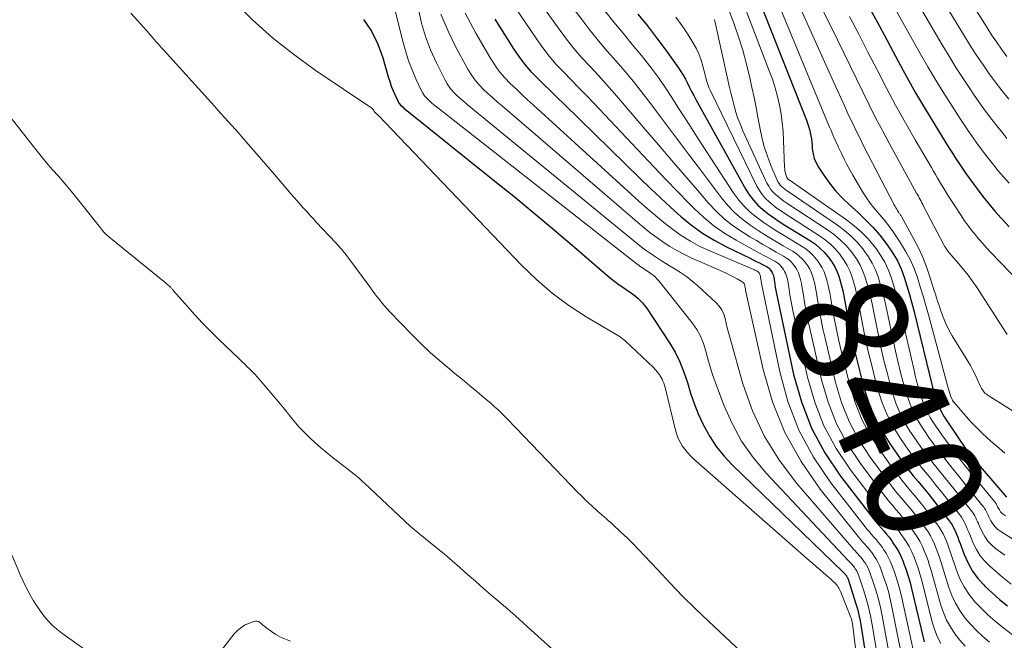
# Model space of a CAD drawing. Units: feet. Extents: x 1955000 to 1960033, y 520000 to 525000.
# Drawn here: x 1955304 to 1955474, y 521411 to 521517 of the extents above; entities that cross this region are included whole.
import ezdxf
from ezdxf.enums import TextEntityAlignment as Align

# ---------------------------------------------------------------- set-up
doc = ezdxf.new("R2010")
doc.units = ezdxf.units.FT
doc.header["$LTSCALE"] = 100
doc.header["$MEASUREMENT"] = 0
for name, color, linetype, lineweight in [('CONTOUR INDEX', 32, 'Continuous', 25), ('CONTOUR INDEX LABEL', 7, 'Continuous', 15), ('CONTOUR INTERMEDIATE', 40, 'Continuous', 15)]:
    doc.layers.add(name, color=color, linetype=linetype, lineweight=lineweight)
doc.styles.add('slant', font='romans.shx', dxfattribs={"oblique": 14.999978})

msp = doc.modelspace()

# ---------------------------------------------------------------- linework, layer by layer
at = {"layer": 'CONTOUR INDEX', "flags": 128}
for points, elevation in [([(1955431.41, 521521.12), (1955439.69, 521500.17), (1955439.88, 521499.65), (1955440.05, 521499.13), (1955440.2, 521498.59), (1955440.32, 521498.05), (1955440.43, 521497.51), (1955440.52, 521496.96), (1955440.58, 521496.41), (1955440.64, 521495.86), (1955440.68, 521495.25), (1955440.81, 521494.41), (1955441.02, 521493.6), (1955441.35, 521492.83), (1955441.76, 521492.09), (1955442.67, 521490.7), (1955443.65, 521489.33), (1955444.7, 521488.01), (1955445.85, 521486.78), (1955447.06, 521485.61), (1955448.56, 521484.27), (1955449.86, 521483.04), (1955451.11, 521481.75), (1955452.28, 521480.39), (1955453.4, 521478.99), (1955453.7, 521478.58), (1955454.56, 521477.3), (1955455.33, 521475.98), (1955455.96, 521474.59), (1955456.51, 521473.15), (1955456.97, 521471.68), (1955457.41, 521470.19), (1955457.81, 521468.7), (1955458.2, 521467.2), (1955461.36, 521454.22), (1955461.5, 521453.68), (1955461.65, 521453.14), (1955461.81, 521452.6), (1955461.98, 521452.07), (1955462.06, 521451.82), (1955462.2, 521451.42), (1955462.36, 521451.02), (1955462.54, 521450.64), (1955462.74, 521450.26), (1955462.95, 521449.89), (1955463.16, 521449.52), (1955463.39, 521449.16), (1955463.62, 521448.8), (1955467.26, 521443.32), (1955467.4, 521443.13), (1955467.53, 521442.94), (1955467.68, 521442.76), (1955467.82, 521442.58), (1955474.06, 521435.31)], 820), ([(1955450.12, 521520.21), (1955451.82, 521517.12), (1955453.5, 521514.02), (1955455.52, 521510.24), (1955456.97, 521507.57), (1955458.46, 521504.91), (1955460, 521502.29), (1955461.57, 521499.68), (1955463.65, 521496.29), (1955464.2, 521495.39), (1955464.77, 521494.5), (1955465.34, 521493.62), (1955465.92, 521492.73), (1955466.51, 521491.86), (1955467.11, 521490.99), (1955467.72, 521490.14), (1955468.35, 521489.28), (1955469.04, 521488.36), (1955470.03, 521487.06), (1955471.05, 521485.79), (1955472.1, 521484.54), (1955473.18, 521483.32), (1955473.36, 521483.12), (1955474.57, 521481.82)], 800), ([(1955410.67, 521518.44), (1955412.32, 521516.4), (1955413.91, 521514.32), (1955415.47, 521512.21), (1955417.61, 521509.22), (1955418.05, 521508.57), (1955418.47, 521507.9), (1955418.86, 521507.22), (1955419.22, 521506.52), (1955419.57, 521505.82), (1955419.93, 521505.12), (1955420.3, 521504.42), (1955420.67, 521503.73), (1955429.26, 521488.26), (1955429.87, 521487.29), (1955430.55, 521486.39), (1955431.34, 521485.56), (1955432.19, 521484.8), (1955433.1, 521484.09), (1955434.03, 521483.41), (1955434.98, 521482.76), (1955435.95, 521482.14), (1955440.36, 521479.4), (1955441.21, 521478.82), (1955442, 521478.18), (1955442.73, 521477.45), (1955443.4, 521476.68), (1955443.59, 521476.44), (1955444.09, 521475.72), (1955444.54, 521474.97), (1955444.91, 521474.18), (1955445.22, 521473.36), (1955445.48, 521472.52), (1955445.71, 521471.66), (1955445.91, 521470.8), (1955446.08, 521469.94), (1955446.6, 521467.03), (1955447.05, 521464.71), (1955447.52, 521462.4), (1955448.05, 521460.1), (1955448.62, 521457.81), (1955449.56, 521454.13), (1955450.38, 521451.56), (1955451.37, 521449.08), (1955452.62, 521446.72), (1955454.05, 521444.43), (1955455.68, 521442.12), (1955456.45, 521441.07), (1955457.23, 521440.03), (1955458.04, 521439.01), (1955458.87, 521438.01), (1955459.7, 521437.01), (1955460.53, 521436), (1955461.34, 521434.98), (1955462.15, 521433.96), (1955464.06, 521431.5), (1955464.4, 521431.03), (1955464.72, 521430.54), (1955464.99, 521430.03), (1955465.25, 521429.5), (1955465.48, 521428.97), (1955465.7, 521428.43), (1955465.91, 521427.88), (1955466.12, 521427.34), (1955466.83, 521425.43), (1955467.47, 521423.98), (1955468.23, 521422.61), (1955469.17, 521421.35), (1955470.22, 521420.17), (1955470.38, 521420.01), (1955471.63, 521418.83), (1955472.9, 521417.69), (1955474.23, 521416.6)], 840), ([(1955363.47, 521517.51), (1955364.86, 521515.47), (1955365.94, 521513.24), (1955366.81, 521510.89), (1955367.74, 521507.62), (1955368, 521506.82), (1955368.27, 521506.03), (1955368.58, 521505.25), (1955368.92, 521504.48), (1955369.39, 521503.48), (1955369.53, 521503.23), (1955369.68, 521502.99), (1955369.86, 521502.78), (1955370.06, 521502.58), (1955370.28, 521502.39), (1955370.5, 521502.2), (1955370.72, 521502.02), (1955370.94, 521501.84), (1955385.78, 521489.94), (1955389.32, 521487.08), (1955392.84, 521484.19), (1955396.32, 521481.26), (1955399.78, 521478.31), (1955405.25, 521473.6), (1955405.98, 521473), (1955406.72, 521472.41), (1955407.48, 521471.86), (1955408.26, 521471.33), (1955408.9, 521470.9), (1955409.36, 521470.59), (1955409.81, 521470.26), (1955410.25, 521469.91), (1955410.68, 521469.55), (1955411.08, 521469.16), (1955411.46, 521468.76), (1955411.81, 521468.32), (1955412.14, 521467.87), (1955416.1, 521461.89), (1955417.07, 521460.27), (1955417.92, 521458.59), (1955418.61, 521456.84), (1955419.19, 521455.03), (1955419.73, 521453.21), (1955420.34, 521451.42), (1955421.06, 521449.66), (1955421.85, 521447.93), (1955422.02, 521447.58), (1955423.03, 521445.76), (1955424.17, 521444.02), (1955425.47, 521442.41), (1955426.89, 521440.89), (1955445.94, 521422.48), (1955446.02, 521422.4), (1955446.1, 521422.32), (1955446.18, 521422.23), (1955446.26, 521422.15), (1955446.34, 521422.07), (1955446.41, 521421.98), (1955446.48, 521421.89), (1955446.54, 521421.79), (1955446.58, 521421.73), (1955446.65, 521421.6), (1955446.72, 521421.47), (1955446.78, 521421.33), (1955446.83, 521421.19), (1955448.13, 521417.13), (1955448.43, 521416.11), (1955448.7, 521415.08), (1955448.92, 521414.03), (1955449.11, 521412.98), (1955452.12, 521393.57)], 880), ([(1955386.1, 521517.58), (1955389.31, 521512.46), (1955390.21, 521511.12), (1955391.17, 521509.84), (1955392.23, 521508.62), (1955393.34, 521507.46), (1955394.5, 521506.33), (1955395.66, 521505.2), (1955396.82, 521504.07), (1955397.98, 521502.94), (1955411.14, 521490.1), (1955412.85, 521488.45), (1955414.58, 521486.83), (1955416.32, 521485.22), (1955418.09, 521483.63), (1955419.91, 521482.14), (1955421.81, 521480.75), (1955423.82, 521479.52), (1955425.9, 521478.4), (1955429.98, 521476.42), (1955430.51, 521476.15), (1955431.05, 521475.89), (1955431.58, 521475.62), (1955432.11, 521475.35), (1955432.7, 521475.05), (1955432.92, 521474.92), (1955433.13, 521474.77), (1955433.31, 521474.59), (1955433.48, 521474.4), (1955433.53, 521474.34), (1955433.65, 521474.16), (1955433.77, 521473.97), (1955433.86, 521473.78), (1955433.94, 521473.57), (1955434, 521473.36), (1955434.06, 521473.14), (1955434.1, 521472.93), (1955434.14, 521472.71), (1955434.23, 521472.02), (1955434.32, 521471.45), (1955434.41, 521470.89), (1955434.51, 521470.33), (1955434.62, 521469.77), (1955437.46, 521456.41), (1955438.8, 521451.71), (1955440.52, 521447.2), (1955442.84, 521442.96), (1955445.56, 521438.91), (1955450.74, 521432.19), (1955451.17, 521431.64), (1955451.62, 521431.1), (1955452.07, 521430.56), (1955452.54, 521430.04), (1955453, 521429.51), (1955453.45, 521428.98), (1955453.88, 521428.42), (1955454.3, 521427.86), (1955454.56, 521427.48), (1955455.07, 521426.71), (1955455.54, 521425.91), (1955455.94, 521425.08), (1955456.31, 521424.23), (1955456.44, 521423.87), (1955456.83, 521422.81), (1955457.18, 521421.74), (1955457.49, 521420.66), (1955457.77, 521419.58), (1955459.91, 521410.45)], 860)]:
    msp.add_lwpolyline(points, dxfattribs=dict(at, elevation=elevation))
at = {"layer": 'CONTOUR INTERMEDIATE', "flags": 128}
for points, elevation in [([(1955455.71, 521539.85), (1955470.7, 521516.17), (1955471.52, 521514.89), (1955472.37, 521513.63), (1955473.24, 521512.39), (1955474.13, 521511.16)], 784), ([(1955455.26, 521533.69), (1955466.85, 521514.64), (1955467.86, 521513.03), (1955468.88, 521511.44), (1955469.93, 521509.87), (1955471.01, 521508.32), (1955472.13, 521506.79), (1955473.28, 521505.29), (1955474.47, 521503.82)], 788), ([(1955393.08, 521527.88), (1955401.07, 521517.43), (1955402.48, 521515.62), (1955403.92, 521513.83), (1955405.41, 521512.07), (1955406.92, 521510.34), (1955408.43, 521508.61), (1955409.9, 521506.85), (1955411.33, 521505.05), (1955412.73, 521503.23), (1955413.74, 521501.89), (1955415.62, 521499.38), (1955417.5, 521496.87), (1955419.38, 521494.36), (1955421.26, 521491.85), (1955425.05, 521486.81), (1955426.14, 521485.51), (1955427.3, 521484.29), (1955428.58, 521483.19), (1955429.94, 521482.17), (1955430, 521482.12), (1955431.39, 521481.2), (1955432.8, 521480.3), (1955434.22, 521479.43), (1955435.65, 521478.58), (1955437.28, 521477.64), (1955437.89, 521477.24), (1955438.45, 521476.81), (1955438.96, 521476.31), (1955439.44, 521475.77), (1955439.57, 521475.6), (1955439.92, 521475.1), (1955440.23, 521474.57), (1955440.49, 521474.02), (1955440.71, 521473.44), (1955440.89, 521472.85), (1955441.05, 521472.25), (1955441.18, 521471.65), (1955441.29, 521471.04), (1955441.61, 521469.05), (1955441.89, 521467.45), (1955442.19, 521465.85), (1955442.52, 521464.26), (1955442.88, 521462.68), (1955444.69, 521455.04), (1955445.72, 521451.62), (1955447.02, 521448.32), (1955448.7, 521445.2), (1955450.64, 521442.21), (1955453.67, 521438.1), (1955454.31, 521437.26), (1955454.96, 521436.42), (1955455.64, 521435.61), (1955456.33, 521434.8), (1955457.01, 521434), (1955457.69, 521433.18), (1955458.35, 521432.35), (1955459, 521431.51), (1955460.14, 521430), (1955460.59, 521429.34), (1955461.01, 521428.67), (1955461.38, 521427.97), (1955461.71, 521427.24), (1955462.01, 521426.5), (1955462.29, 521425.75), (1955462.55, 521425), (1955462.8, 521424.24), (1955464.16, 521419.8), (1955464.68, 521418.41), (1955465.29, 521417.06), (1955466.06, 521415.79), (1955466.93, 521414.58), (1955467.91, 521413.44), (1955468.93, 521412.35), (1955470.03, 521411.34), (1955471.17, 521410.37)], 848), ([(1955454.74, 521527.33), (1955463.04, 521513.14), (1955464.2, 521511.19), (1955465.39, 521509.26), (1955466.62, 521507.35), (1955467.87, 521505.46), (1955468.43, 521504.64), (1955469.44, 521503.18), (1955470.48, 521501.74), (1955471.55, 521500.32), (1955472.64, 521498.92), (1955473.45, 521497.92), (1955474.17, 521497.04)], 792), ([(1955367.26, 521525.71), (1955370.29, 521513.56), (1955370.74, 521511.96), (1955371.25, 521510.39), (1955371.85, 521508.84), (1955372.5, 521507.32), (1955373.43, 521505.33), (1955373.7, 521504.84), (1955374, 521504.38), (1955374.36, 521503.95), (1955374.76, 521503.56), (1955375.18, 521503.19), (1955375.61, 521502.82), (1955376.05, 521502.46), (1955376.49, 521502.11), (1955410.56, 521475.42), (1955410.82, 521475.22), (1955411.09, 521475.02), (1955411.37, 521474.83), (1955411.65, 521474.64), (1955411.93, 521474.45), (1955412.21, 521474.27), (1955412.48, 521474.08), (1955412.76, 521473.89), (1955412.95, 521473.76), (1955413.31, 521473.49), (1955413.65, 521473.2), (1955413.96, 521472.89), (1955414.26, 521472.55), (1955420.02, 521465.31), (1955420.8, 521464.18), (1955421.47, 521463), (1955421.99, 521461.75), (1955422.39, 521460.44), (1955422.74, 521459.1), (1955423.11, 521457.76), (1955423.54, 521456.44), (1955424, 521455.14), (1955425.47, 521451.15), (1955426.88, 521447.97), (1955428.51, 521444.94), (1955430.5, 521442.12), (1955432.73, 521439.45), (1955446.88, 521424.4), (1955447.04, 521424.23), (1955447.2, 521424.06), (1955447.36, 521423.9), (1955447.52, 521423.73), (1955447.67, 521423.56), (1955447.82, 521423.38), (1955447.95, 521423.19), (1955448.08, 521423), (1955448.16, 521422.88), (1955448.32, 521422.61), (1955448.46, 521422.35), (1955448.58, 521422.07), (1955448.69, 521421.78), (1955449.49, 521419.4), (1955449.95, 521417.91), (1955450.36, 521416.4), (1955450.7, 521414.88), (1955451, 521413.35), (1955453.74, 521397.06)], 876), ([(1955391.63, 521523.51), (1955397.14, 521515.82), (1955398.39, 521514.14), (1955399.69, 521512.51), (1955401.05, 521510.93), (1955402.45, 521509.39), (1955403.88, 521507.86), (1955405.29, 521506.32), (1955406.67, 521504.76), (1955408.04, 521503.18), (1955412.02, 521498.51), (1955414.24, 521495.91), (1955416.46, 521493.31), (1955418.68, 521490.71), (1955420.91, 521488.12), (1955422.76, 521485.97), (1955424.13, 521484.52), (1955425.57, 521483.17), (1955427.13, 521481.96), (1955428.77, 521480.85), (1955429.95, 521480.13), (1955431.07, 521479.45), (1955432.19, 521478.78), (1955433.32, 521478.13), (1955434.46, 521477.48), (1955435.75, 521476.77), (1955436.23, 521476.46), (1955436.68, 521476.13), (1955437.08, 521475.74), (1955437.45, 521475.31), (1955437.55, 521475.18), (1955437.83, 521474.79), (1955438.08, 521474.37), (1955438.28, 521473.94), (1955438.45, 521473.49), (1955438.59, 521473.02), (1955438.72, 521472.55), (1955438.82, 521472.08), (1955438.9, 521471.6), (1955439.14, 521470.05), (1955439.34, 521468.8), (1955439.57, 521467.55), (1955439.82, 521466.31), (1955440.09, 521465.07), (1955442.27, 521455.5), (1955443.41, 521451.65), (1955444.85, 521447.95), (1955446.75, 521444.46), (1955448.95, 521441.1), (1955452.68, 521436.12), (1955453.26, 521435.38), (1955453.84, 521434.64), (1955454.45, 521433.92), (1955455.06, 521433.21), (1955455.68, 521432.5), (1955456.28, 521431.78), (1955456.86, 521431.04), (1955457.43, 521430.29), (1955458.19, 521429.26), (1955458.7, 521428.51), (1955459.17, 521427.74), (1955459.58, 521426.94), (1955459.95, 521426.11), (1955460.28, 521425.27), (1955460.59, 521424.42), (1955460.87, 521423.55), (1955461.13, 521422.68), (1955462.79, 521416.76), (1955463.23, 521415.45), (1955463.76, 521414.18), (1955464.43, 521412.98), (1955465.18, 521411.82), (1955466.04, 521410.73), (1955466.95, 521409.69)], 852), ([(1955440.63, 521522.95), (1955445.01, 521514), (1955446.1, 521511.76), (1955447.19, 521509.53), (1955448.27, 521507.29), (1955449.36, 521505.05), (1955450.45, 521502.82), (1955451.57, 521500.6), (1955452.73, 521498.4), (1955453.91, 521496.21), (1955458.62, 521487.65), (1955458.77, 521487.37), (1955458.93, 521487.09), (1955459.08, 521486.81), (1955459.23, 521486.53), (1955459.38, 521486.25), (1955459.53, 521485.96), (1955459.68, 521485.68), (1955459.83, 521485.4), (1955463.32, 521478.74), (1955463.45, 521478.49), (1955463.6, 521478.25), (1955463.75, 521478.01), (1955463.91, 521477.78), (1955464.08, 521477.56), (1955464.25, 521477.33), (1955464.43, 521477.12), (1955464.62, 521476.9), (1955465.89, 521475.46), (1955466.69, 521474.51), (1955467.47, 521473.53), (1955468.2, 521472.53), (1955468.9, 521471.5), (1955474.18, 521463.33)], 808), ([(1955434.29, 521521.63), (1955443.66, 521498.98), (1955443.85, 521498.54), (1955444.03, 521498.1), (1955444.22, 521497.66), (1955444.41, 521497.22), (1955444.6, 521496.79), (1955444.79, 521496.35), (1955444.99, 521495.92), (1955445.19, 521495.49), (1955445.68, 521494.44), (1955446.14, 521493.49), (1955446.61, 521492.55), (1955447.12, 521491.63), (1955447.65, 521490.71), (1955449.45, 521487.68), (1955450.02, 521486.79), (1955450.63, 521485.92), (1955451.28, 521485.09), (1955451.97, 521484.29), (1955452.67, 521483.49), (1955453.34, 521482.67), (1955453.98, 521481.82), (1955454.59, 521480.95), (1955455.85, 521479.09), (1955456.72, 521477.67), (1955457.51, 521476.2), (1955458.18, 521474.68), (1955458.76, 521473.11), (1955459.26, 521471.51), (1955459.75, 521469.9), (1955460.22, 521468.29), (1955460.66, 521466.67), (1955463.98, 521454.32), (1955464.09, 521453.93), (1955464.21, 521453.55), (1955464.34, 521453.17), (1955464.48, 521452.78), (1955464.7, 521452.21), (1955464.73, 521452.12), (1955464.78, 521452.03), (1955464.83, 521451.95), (1955464.88, 521451.86), (1955464.94, 521451.78), (1955464.99, 521451.7), (1955465.06, 521451.63), (1955465.12, 521451.55), (1955467.13, 521449.22), (1955468.01, 521448.24), (1955468.91, 521447.28), (1955469.85, 521446.37), (1955470.82, 521445.48), (1955471.81, 521444.6), (1955472.8, 521443.74), (1955473.8, 521442.87)], 816), ([(1955437.38, 521522.25), (1955444.41, 521506.65), (1955445.02, 521505.28), (1955445.64, 521503.91), (1955446.26, 521502.54), (1955446.88, 521501.18), (1955447.52, 521499.82), (1955448.16, 521498.46), (1955448.83, 521497.12), (1955449.51, 521495.78), (1955454.78, 521485.59), (1955454.92, 521485.34), (1955455.05, 521485.1), (1955455.2, 521484.86), (1955455.34, 521484.62), (1955455.5, 521484.37), (1955455.58, 521484.26), (1955455.65, 521484.15), (1955455.73, 521484.04), (1955455.8, 521483.93), (1955455.88, 521483.82), (1955455.95, 521483.71), (1955456.02, 521483.6), (1955456.09, 521483.48), (1955458.17, 521479.68), (1955458.98, 521478.08), (1955459.73, 521476.45), (1955460.38, 521474.78), (1955460.97, 521473.08), (1955461.67, 521470.8), (1955461.86, 521470.22), (1955462.04, 521469.63), (1955462.23, 521469.05), (1955462.42, 521468.47), (1955462.77, 521467.37), (1955463.18, 521466.26), (1955463.63, 521465.17), (1955464.17, 521464.12), (1955464.75, 521463.08), (1955467.42, 521458.71), (1955467.87, 521457.95), (1955468.29, 521457.18), (1955468.69, 521456.4), (1955469.06, 521455.6), (1955469.58, 521454.45), (1955469.69, 521454.23), (1955469.8, 521454.01), (1955469.93, 521453.8), (1955470.07, 521453.59), (1955470.22, 521453.4), (1955470.38, 521453.22), (1955470.57, 521453.07), (1955470.77, 521452.92), (1955481.44, 521446.22)], 812), ([(1955341.1, 521520.71), (1955344.39, 521517.46), (1955347.81, 521514.37), (1955351.43, 521511.51), (1955355.18, 521508.8), (1955364.91, 521502.24), (1955364.98, 521502.19), (1955365.04, 521502.14), (1955365.09, 521502.09), (1955365.15, 521502.03), (1955365.17, 521502), (1955365.21, 521501.96), (1955365.24, 521501.91), (1955365.27, 521501.85), (1955365.29, 521501.8), (1955365.32, 521501.68), (1955365.36, 521501.6), (1955365.38, 521501.59), (1955365.59, 521501.41), (1955365.69, 521501.32), (1955365.79, 521501.23), (1955365.88, 521501.13), (1955365.98, 521501.03), (1955390.68, 521475.22), (1955393.25, 521472.75), (1955395.94, 521470.42), (1955398.81, 521468.32), (1955401.8, 521466.37), (1955407.32, 521463.08), (1955407.63, 521462.88), (1955407.93, 521462.67), (1955408.22, 521462.44), (1955408.5, 521462.19), (1955413.35, 521457.63), (1955413.73, 521457.24), (1955414.08, 521456.83), (1955414.39, 521456.38), (1955414.67, 521455.92), (1955414.83, 521455.63), (1955414.99, 521455.28), (1955415.14, 521454.93), (1955415.27, 521454.57), (1955415.37, 521454.2), (1955417.15, 521446.83), (1955417.36, 521446.12), (1955417.62, 521445.44), (1955417.94, 521444.79), (1955418.32, 521444.15), (1955418.75, 521443.56), (1955419.21, 521442.98), (1955419.71, 521442.45), (1955420.25, 521441.94), (1955440.17, 521424.44), (1955440.8, 521423.89), (1955441.42, 521423.35), (1955442.05, 521422.8), (1955442.68, 521422.26), (1955443.43, 521421.61), (1955443.68, 521421.39), (1955443.93, 521421.17), (1955444.17, 521420.94), (1955444.41, 521420.71), (1955444.55, 521420.58), (1955444.72, 521420.41), (1955444.87, 521420.23), (1955445.01, 521420.04), (1955445.14, 521419.85), (1955445.26, 521419.64), (1955445.38, 521419.43), (1955445.48, 521419.22), (1955445.57, 521419), (1955447.33, 521414.62), (1955447.42, 521414.36), (1955447.5, 521414.1), (1955447.55, 521413.83), (1955447.6, 521413.57), (1955450.49, 521390.02)], 884), ([(1955389.36, 521519.93), (1955393.23, 521514.16), (1955394.31, 521512.65), (1955395.44, 521511.18), (1955396.65, 521509.78), (1955397.92, 521508.43), (1955399.23, 521507.1), (1955400.53, 521505.77), (1955401.82, 521504.43), (1955403.1, 521503.08), (1955411.52, 521494.16), (1955413.5, 521492.07), (1955415.49, 521489.99), (1955417.5, 521487.92), (1955419.51, 521485.85), (1955420.33, 521485.02), (1955422, 521483.46), (1955423.75, 521482.01), (1955425.62, 521480.71), (1955427.58, 521479.52), (1955429.94, 521478.22), (1955430.77, 521477.76), (1955431.61, 521477.31), (1955432.44, 521476.86), (1955433.28, 521476.41), (1955434.22, 521475.9), (1955434.57, 521475.69), (1955434.9, 521475.45), (1955435.19, 521475.17), (1955435.47, 521474.86), (1955435.54, 521474.76), (1955435.74, 521474.47), (1955435.92, 521474.17), (1955436.07, 521473.86), (1955436.2, 521473.53), (1955436.3, 521473.19), (1955436.39, 521472.85), (1955436.46, 521472.5), (1955436.52, 521472.15), (1955436.68, 521471.04), (1955436.82, 521470.13), (1955436.97, 521469.23), (1955437.15, 521468.33), (1955437.34, 521467.43), (1955439.86, 521455.95), (1955441.1, 521451.68), (1955442.69, 521447.58), (1955444.79, 521443.71), (1955447.25, 521440), (1955451.71, 521434.15), (1955452.21, 521433.5), (1955452.73, 521432.86), (1955453.26, 521432.24), (1955453.8, 521431.62), (1955454.34, 521431), (1955454.86, 521430.38), (1955455.37, 521429.73), (1955455.86, 521429.07), (1955456.26, 521428.52), (1955456.82, 521427.68), (1955457.34, 521426.82), (1955457.79, 521425.91), (1955458.2, 521424.99), (1955458.55, 521424.04), (1955458.88, 521423.08), (1955459.18, 521422.11), (1955459.45, 521421.13), (1955461.37, 521413.64), (1955461.75, 521412.43), (1955462.2, 521411.25), (1955462.77, 521410.13)], 856), ([(1955425.9, 521520.22), (1955427.16, 521516.86), (1955427.98, 521514.54), (1955428.72, 521512.2), (1955429.37, 521509.83), (1955429.94, 521507.44), (1955430.3, 521505.78), (1955430.66, 521504.08), (1955431.01, 521502.38), (1955431.33, 521500.67), (1955431.63, 521498.96), (1955431.64, 521498.91), (1955431.99, 521497.24), (1955432.41, 521495.59), (1955432.95, 521493.97), (1955433.56, 521492.37), (1955434.62, 521489.85), (1955434.78, 521489.55), (1955434.96, 521489.26), (1955435.17, 521488.99), (1955435.41, 521488.74), (1955435.68, 521488.52), (1955435.94, 521488.3), (1955436.22, 521488.09), (1955436.51, 521487.88), (1955445.02, 521482.1), (1955446.21, 521481.21), (1955447.35, 521480.24), (1955448.38, 521479.18), (1955449.35, 521478.04), (1955449.62, 521477.7), (1955450.35, 521476.66), (1955451, 521475.57), (1955451.54, 521474.42), (1955451.99, 521473.24), (1955452.37, 521472.01), (1955452.72, 521470.78), (1955453.03, 521469.54), (1955453.32, 521468.29), (1955455, 521460.44), (1955455.4, 521458.71), (1955455.81, 521456.98), (1955456.27, 521455.27), (1955456.76, 521453.56), (1955456.99, 521452.76), (1955457.43, 521451.48), (1955457.93, 521450.23), (1955458.54, 521449.03), (1955459.22, 521447.85), (1955459.96, 521446.72), (1955460.72, 521445.59), (1955461.52, 521444.49), (1955462.33, 521443.4), (1955462.73, 521442.89), (1955463.76, 521441.56), (1955464.81, 521440.23), (1955465.86, 521438.92), (1955466.92, 521437.61), (1955470.02, 521433.79), (1955470.18, 521433.58), (1955470.32, 521433.37), (1955470.45, 521433.14), (1955470.57, 521432.91), (1955470.68, 521432.67), (1955470.8, 521432.43), (1955470.91, 521432.2), (1955471.03, 521431.96), (1955471.39, 521431.26), (1955471.72, 521430.71), (1955472.11, 521430.21), (1955472.58, 521429.78), (1955473.1, 521429.39), (1955475.47, 521427.94)], 828), ([(1955428.65, 521520.67), (1955433.29, 521508.68), (1955433.81, 521507.23), (1955434.28, 521505.76), (1955434.68, 521504.28), (1955435.03, 521502.78), (1955435.3, 521501.26), (1955435.52, 521499.74), (1955435.66, 521498.21), (1955435.75, 521496.67), (1955435.9, 521492.08), (1955435.93, 521491.75), (1955435.98, 521491.43), (1955436.05, 521491.12), (1955436.15, 521490.81), (1955436.33, 521490.33), (1955436.36, 521490.26), (1955436.4, 521490.2), (1955436.44, 521490.14), (1955436.49, 521490.09), (1955436.55, 521490.04), (1955436.61, 521489.99), (1955436.67, 521489.94), (1955436.73, 521489.9), (1955446.58, 521483.01), (1955447.89, 521482.01), (1955449.13, 521480.93), (1955450.27, 521479.75), (1955451.34, 521478.5), (1955451.64, 521478.12), (1955452.44, 521476.97), (1955453.16, 521475.77), (1955453.75, 521474.51), (1955454.25, 521473.19), (1955454.67, 521471.84), (1955455.06, 521470.48), (1955455.42, 521469.12), (1955455.76, 521467.74), (1955458.12, 521457.37), (1955458.4, 521456.23), (1955458.69, 521455.09), (1955459.01, 521453.95), (1955459.35, 521452.83), (1955459.51, 521452.3), (1955459.81, 521451.45), (1955460.14, 521450.62), (1955460.53, 521449.82), (1955460.96, 521449.04), (1955461.43, 521448.27), (1955461.92, 521447.52), (1955462.43, 521446.78), (1955462.95, 521446.05), (1955464.83, 521443.49), (1955465.52, 521442.57), (1955466.23, 521441.64), (1955466.95, 521440.73), (1955467.68, 521439.83), (1955472.02, 521434.57), (1955472.12, 521434.45), (1955472.2, 521434.32), (1955472.28, 521434.18), (1955472.35, 521434.05), (1955472.42, 521433.91), (1955472.49, 521433.77), (1955472.56, 521433.63), (1955472.64, 521433.5), (1955472.86, 521433.11), (1955473.07, 521432.81), (1955473.31, 521432.54), (1955473.59, 521432.32), (1955473.91, 521432.13)], 824), ([(1955454.16, 521520.79), (1955459.26, 521511.67), (1955460.57, 521509.37), (1955461.92, 521507.08), (1955463.31, 521504.82), (1955464.73, 521502.58), (1955466.07, 521500.5), (1955466.85, 521499.32), (1955467.64, 521498.14), (1955468.45, 521496.98), (1955469.28, 521495.83), (1955469.32, 521495.78), (1955470.15, 521494.67), (1955470.99, 521493.57), (1955471.85, 521492.49), (1955472.73, 521491.42), (1955473.63, 521490.37), (1955474.54, 521489.33)], 796), ([(1955323.48, 521518.6), (1955324.59, 521517.32), (1955326.66, 521515.01), (1955326.76, 521514.9), (1955326.86, 521514.79), (1955326.95, 521514.68), (1955327.05, 521514.57), (1955327.15, 521514.46), (1955327.25, 521514.35), (1955327.34, 521514.24), (1955327.44, 521514.13), (1955327.85, 521513.65), (1955328.15, 521513.3), (1955328.46, 521512.95), (1955328.76, 521512.61), (1955329.07, 521512.26), (1955337.83, 521502.58), (1955338.42, 521501.92), (1955339.02, 521501.27), (1955339.61, 521500.61), (1955340.21, 521499.96), (1955340.8, 521499.3), (1955341.39, 521498.64), (1955341.98, 521497.98), (1955342.56, 521497.31), (1955348.17, 521490.82), (1955348.82, 521490.07), (1955349.47, 521489.31), (1955350.12, 521488.55), (1955350.77, 521487.79), (1955351.01, 521487.51), (1955351.54, 521486.89), (1955352.08, 521486.28), (1955352.62, 521485.66), (1955353.16, 521485.05), (1955353.71, 521484.45), (1955354.26, 521483.85), (1955354.82, 521483.25), (1955355.37, 521482.65), (1955358.74, 521479.06), (1955359.01, 521478.76), (1955359.28, 521478.47), (1955359.54, 521478.16), (1955359.8, 521477.86), (1955360.06, 521477.55), (1955360.31, 521477.23), (1955360.56, 521476.91), (1955360.8, 521476.59), (1955364.57, 521471.48), (1955364.98, 521470.93), (1955365.39, 521470.38), (1955365.8, 521469.84), (1955366.22, 521469.3), (1955366.65, 521468.76), (1955367.09, 521468.24), (1955367.55, 521467.73), (1955368.01, 521467.23), (1955371.8, 521463.31), (1955373.36, 521461.75), (1955374.96, 521460.23), (1955376.62, 521458.76), (1955378.31, 521457.33), (1955379.27, 521456.55), (1955380.51, 521455.54), (1955381.74, 521454.53), (1955382.96, 521453.51), (1955384.18, 521452.48), (1955385.49, 521451.37), (1955386.04, 521450.88), (1955386.59, 521450.39), (1955387.12, 521449.88), (1955387.64, 521449.36), (1955388.15, 521448.84), (1955388.67, 521448.31), (1955389.18, 521447.78), (1955389.69, 521447.25), (1955400.49, 521436.03), (1955400.85, 521435.67), (1955401.21, 521435.3), (1955401.57, 521434.94), (1955401.94, 521434.59), (1955401.98, 521434.55), (1955402.33, 521434.22), (1955402.68, 521433.88), (1955403.04, 521433.55), (1955403.4, 521433.23), (1955403.76, 521432.9), (1955404.13, 521432.58), (1955404.5, 521432.26), (1955404.86, 521431.95), (1955404.88, 521431.93), (1955405.26, 521431.6), (1955405.64, 521431.27), (1955406.01, 521430.94), (1955406.37, 521430.6), (1955407.76, 521429.32), (1955408.81, 521428.33), (1955409.84, 521427.32), (1955410.85, 521426.28), (1955411.84, 521425.23), (1955414.09, 521422.79), (1955416.22, 521420.53), (1955418.38, 521418.3), (1955420.59, 521416.12), (1955422.83, 521413.97), (1955436.19, 521401.44)], 888), ([(1955372.92, 521519.26), (1955373.48, 521516.89), (1955374.16, 521514.55), (1955375.02, 521512.28), (1955376.02, 521510.05), (1955377.45, 521507.16), (1955377.86, 521506.44), (1955378.31, 521505.75), (1955378.85, 521505.13), (1955379.43, 521504.54), (1955380.05, 521503.98), (1955380.68, 521503.43), (1955381.32, 521502.89), (1955381.96, 521502.35), (1955410.6, 521478.93), (1955411.27, 521478.4), (1955411.94, 521477.88), (1955412.64, 521477.39), (1955413.34, 521476.9), (1955414.05, 521476.43), (1955414.77, 521475.97), (1955415.5, 521475.53), (1955416.23, 521475.09), (1955416.94, 521474.67), (1955418.01, 521473.99), (1955419.05, 521473.27), (1955420.04, 521472.49), (1955420.99, 521471.67), (1955424.15, 521468.77), (1955424.69, 521468.17), (1955425.14, 521467.53), (1955425.46, 521466.81), (1955425.7, 521466.04), (1955425.87, 521465.24), (1955426.06, 521464.44), (1955426.27, 521463.64), (1955426.48, 521462.84), (1955428.76, 521454.83), (1955430.42, 521450.19), (1955432.45, 521445.75), (1955435.04, 521441.62), (1955438.02, 521437.69), (1955447.84, 521426.34), (1955448.07, 521426.08), (1955448.3, 521425.82), (1955448.53, 521425.56), (1955448.77, 521425.3), (1955449, 521425.04), (1955449.22, 521424.77), (1955449.43, 521424.5), (1955449.63, 521424.21), (1955449.75, 521424.02), (1955449.99, 521423.63), (1955450.21, 521423.23), (1955450.4, 521422.81), (1955450.57, 521422.38), (1955451.22, 521420.51), (1955451.66, 521419.13), (1955452.06, 521417.74), (1955452.4, 521416.33), (1955452.69, 521414.91), (1955455.33, 521400.49)], 872), ([(1955376.8, 521518.44), (1955378.04, 521515.52), (1955379.44, 521512.65), (1955381.42, 521508.96), (1955381.99, 521508.02), (1955382.61, 521507.12), (1955383.32, 521506.3), (1955384.09, 521505.51), (1955384.9, 521504.77), (1955385.72, 521504.03), (1955386.55, 521503.3), (1955387.38, 521502.58), (1955410.68, 521482.55), (1955411.74, 521481.67), (1955412.82, 521480.81), (1955413.92, 521479.99), (1955415.04, 521479.19), (1955416.19, 521478.44), (1955417.37, 521477.74), (1955418.59, 521477.11), (1955419.83, 521476.52), (1955425.22, 521474.13), (1955425.87, 521473.83), (1955426.5, 521473.52), (1955427.13, 521473.2), (1955427.75, 521472.86), (1955428.62, 521472.38), (1955428.78, 521472.26), (1955428.91, 521472.12), (1955429, 521471.95), (1955429.06, 521471.76), (1955429.1, 521471.56), (1955429.14, 521471.36), (1955429.18, 521471.15), (1955429.22, 521470.95), (1955432.21, 521457.29), (1955433.83, 521451.74), (1955435.93, 521446.42), (1955438.75, 521441.45), (1955442.05, 521436.7), (1955448.81, 521428.29), (1955449.1, 521427.93), (1955449.4, 521427.57), (1955449.71, 521427.22), (1955450.02, 521426.88), (1955450.33, 521426.53), (1955450.63, 521426.17), (1955450.91, 521425.8), (1955451.18, 521425.43), (1955451.35, 521425.17), (1955451.68, 521424.65), (1955451.97, 521424.12), (1955452.23, 521423.56), (1955452.46, 521422.99), (1955452.95, 521421.63), (1955453.38, 521420.35), (1955453.77, 521419.07), (1955454.1, 521417.77), (1955454.39, 521416.46), (1955456.89, 521403.87)], 868), ([(1955380.96, 521518.61), (1955382.8, 521515.16), (1955385.37, 521510.72), (1955386.11, 521509.58), (1955386.9, 521508.49), (1955387.78, 521507.46), (1955388.73, 521506.49), (1955389.72, 521505.55), (1955390.72, 521504.62), (1955391.72, 521503.7), (1955392.73, 521502.77), (1955410.86, 521486.26), (1955412.27, 521485.01), (1955413.69, 521483.78), (1955415.15, 521482.6), (1955416.62, 521481.43), (1955418.14, 521480.35), (1955419.72, 521479.35), (1955421.36, 521478.47), (1955423.06, 521477.68), (1955430.07, 521474.72), (1955430.29, 521474.63), (1955430.51, 521474.53), (1955430.73, 521474.43), (1955430.94, 521474.32), (1955431.19, 521474.21), (1955431.27, 521474.15), (1955431.36, 521474.09), (1955431.43, 521474.02), (1955431.5, 521473.95), (1955431.52, 521473.92), (1955431.57, 521473.85), (1955431.61, 521473.77), (1955431.65, 521473.69), (1955431.68, 521473.61), (1955431.71, 521473.53), (1955431.73, 521473.44), (1955431.75, 521473.35), (1955431.76, 521473.26), (1955431.8, 521472.99), (1955431.83, 521472.76), (1955431.86, 521472.54), (1955431.9, 521472.31), (1955431.95, 521472.09), (1955435.07, 521456.87), (1955436.5, 521451.75), (1955438.36, 521446.83), (1955440.89, 521442.22), (1955443.86, 521437.81), (1955449.77, 521430.24), (1955450.14, 521429.78), (1955450.51, 521429.33), (1955450.89, 521428.89), (1955451.28, 521428.46), (1955451.67, 521428.02), (1955452.04, 521427.57), (1955452.39, 521427.11), (1955452.74, 521426.64), (1955452.95, 521426.33), (1955453.37, 521425.68), (1955453.75, 521425.01), (1955454.08, 521424.32), (1955454.38, 521423.61), (1955454.7, 521422.74), (1955455.1, 521421.58), (1955455.47, 521420.41), (1955455.79, 521419.22), (1955456.08, 521418.02), (1955458.42, 521407.19)], 864), ([(1955405.01, 521518.98), (1955406.57, 521517.05), (1955408.14, 521515.13), (1955409.71, 521513.21), (1955411.28, 521511.28), (1955411.91, 521510.51), (1955413.14, 521508.95), (1955414.32, 521507.37), (1955415.44, 521505.75), (1955416.53, 521504.09), (1955417.58, 521502.42), (1955418.64, 521500.75), (1955419.72, 521499.09), (1955420.79, 521497.42), (1955427.21, 521487.58), (1955428.05, 521486.43), (1955428.96, 521485.36), (1955429.98, 521484.38), (1955431.07, 521483.48), (1955432.23, 521482.65), (1955433.41, 521481.84), (1955434.61, 521481.06), (1955435.82, 521480.31), (1955438.82, 521478.52), (1955439.55, 521478.03), (1955440.23, 521477.49), (1955440.84, 521476.88), (1955441.42, 521476.22), (1955441.58, 521476.02), (1955442, 521475.41), (1955442.39, 521474.77), (1955442.7, 521474.1), (1955442.97, 521473.4), (1955443.18, 521472.68), (1955443.38, 521471.96), (1955443.54, 521471.23), (1955443.68, 521470.49), (1955444.1, 521468.05), (1955444.45, 521466.09), (1955444.83, 521464.14), (1955445.26, 521462.2), (1955445.72, 521460.26), (1955447.12, 521454.59), (1955448.05, 521451.59), (1955449.19, 521448.7), (1955450.66, 521445.96), (1955452.34, 521443.32), (1955454.67, 521440.1), (1955455.37, 521439.16), (1955456.09, 521438.22), (1955456.83, 521437.3), (1955457.59, 521436.4), (1955458.36, 521435.5), (1955459.11, 521434.59), (1955459.85, 521433.67), (1955460.57, 521432.74), (1955462.1, 521430.75), (1955462.49, 521430.18), (1955462.86, 521429.6), (1955463.18, 521429), (1955463.48, 521428.37), (1955463.74, 521427.73), (1955464, 521427.09), (1955464.23, 521426.44), (1955464.46, 521425.79), (1955465.48, 521422.76), (1955466.08, 521421.29), (1955466.79, 521419.87), (1955467.67, 521418.56), (1955468.66, 521417.31), (1955469.77, 521416.14), (1955470.92, 521415.02), (1955472.12, 521413.96), (1955473.37, 521412.95), (1955499.52, 521392.88)], 844), ([(1955417.21, 521517.92), (1955418.31, 521516.4), (1955419.35, 521514.84), (1955420.16, 521513.53), (1955420.7, 521512.56), (1955421.17, 521511.57), (1955421.55, 521510.53), (1955421.87, 521509.47), (1955422.23, 521507.98), (1955422.32, 521507.65), (1955422.41, 521507.31), (1955422.51, 521506.98), (1955422.61, 521506.65), (1955422.72, 521506.33), (1955422.84, 521506), (1955422.97, 521505.69), (1955423.11, 521505.37), (1955431.15, 521488.85), (1955431.58, 521488.09), (1955432.07, 521487.37), (1955432.64, 521486.72), (1955433.27, 521486.11), (1955433.96, 521485.55), (1955434.66, 521485.01), (1955435.38, 521484.5), (1955436.11, 521484), (1955441.91, 521480.3), (1955442.88, 521479.61), (1955443.79, 521478.86), (1955444.61, 521478.03), (1955445.39, 521477.13), (1955445.6, 521476.86), (1955446.18, 521476.03), (1955446.69, 521475.17), (1955447.12, 521474.26), (1955447.48, 521473.32), (1955447.78, 521472.35), (1955448.05, 521471.37), (1955448.28, 521470.38), (1955448.49, 521469.38), (1955449.13, 521466), (1955449.67, 521463.31), (1955450.26, 521460.63), (1955450.9, 521457.97), (1955451.58, 521455.32), (1955452.02, 521453.68), (1955452.72, 521451.54), (1955453.55, 521449.46), (1955454.59, 521447.48), (1955455.76, 521445.56), (1955456.71, 521444.17), (1955457.54, 521443.01), (1955458.38, 521441.86), (1955459.25, 521440.73), (1955460.14, 521439.62), (1955461.05, 521438.51), (1955461.95, 521437.41), (1955462.84, 521436.29), (1955463.73, 521435.18), (1955466.04, 521432.26), (1955466.32, 521431.87), (1955466.58, 521431.48), (1955466.81, 521431.06), (1955467.02, 521430.64), (1955467.21, 521430.2), (1955467.4, 521429.76), (1955467.58, 521429.32), (1955467.77, 521428.88), (1955468.37, 521427.41), (1955468.92, 521426.29), (1955469.57, 521425.24), (1955470.37, 521424.28), (1955471.25, 521423.4), (1955472.09, 521422.68), (1955473.48, 521421.51), (1955474.9, 521420.37)], 836), ([(1955447.08, 521518), (1955448.68, 521514.96), (1955450.26, 521511.9), (1955451.82, 521508.84), (1955453.41, 521505.79), (1955455.02, 521502.76), (1955456.69, 521499.75), (1955458.4, 521496.77), (1955461.17, 521492.01), (1955461.51, 521491.41), (1955461.86, 521490.82), (1955462.21, 521490.23), (1955462.57, 521489.63), (1955462.93, 521489.04), (1955463.29, 521488.45), (1955463.65, 521487.87), (1955464.02, 521487.29), (1955466.26, 521483.8), (1955466.83, 521482.94), (1955467.41, 521482.11), (1955468.03, 521481.29), (1955468.67, 521480.49), (1955469.33, 521479.71), (1955470, 521478.94), (1955470.69, 521478.18), (1955471.4, 521477.43), (1955482.87, 521465.54)], 804), ([(1955423.86, 521517.51), (1955426.14, 521507.14), (1955426.39, 521506.02), (1955426.66, 521504.9), (1955426.93, 521503.79), (1955427.22, 521502.67), (1955427.54, 521501.57), (1955427.89, 521500.49), (1955428.31, 521499.42), (1955428.76, 521498.36), (1955432.89, 521489.36), (1955433.18, 521488.82), (1955433.51, 521488.31), (1955433.91, 521487.85), (1955434.34, 521487.42), (1955434.81, 521487.02), (1955435.29, 521486.63), (1955435.79, 521486.27), (1955436.3, 521485.92), (1955443.46, 521481.2), (1955444.54, 521480.41), (1955445.56, 521479.55), (1955446.5, 521478.6), (1955447.37, 521477.59), (1955447.61, 521477.28), (1955448.26, 521476.34), (1955448.85, 521475.37), (1955449.33, 521474.34), (1955449.74, 521473.28), (1955450.07, 521472.18), (1955450.38, 521471.07), (1955450.65, 521469.96), (1955450.9, 521468.84), (1955451.99, 521463.43), (1955452.48, 521461.12), (1955453.01, 521458.83), (1955453.59, 521456.54), (1955454.2, 521454.27), (1955454.5, 521453.22), (1955455.07, 521451.51), (1955455.74, 521449.84), (1955456.56, 521448.25), (1955457.48, 521446.7), (1955457.77, 521446.26), (1955458.65, 521444.98), (1955459.55, 521443.71), (1955460.48, 521442.47), (1955461.43, 521441.25), (1955462.4, 521440.03), (1955463.38, 521438.82), (1955464.35, 521437.61), (1955465.32, 521436.39), (1955468.02, 521433.02), (1955468.24, 521432.73), (1955468.45, 521432.42), (1955468.63, 521432.1), (1955468.79, 521431.77), (1955468.95, 521431.44), (1955469.1, 521431.1), (1955469.25, 521430.76), (1955469.4, 521430.43), (1955469.89, 521429.36), (1955470.34, 521428.53), (1955470.87, 521427.77), (1955471.5, 521427.1), (1955472.22, 521426.48), (1955473.78, 521425.32)], 832), ([(1955300.75, 521503.14), (1955307.13, 521495.13), (1955308.07, 521493.96), (1955309.03, 521492.8), (1955310.01, 521491.65), (1955311, 521490.52), (1955311.99, 521489.38), (1955312.96, 521488.24), (1955313.92, 521487.07), (1955314.86, 521485.9), (1955318.23, 521481.65), (1955318.42, 521481.4), (1955318.62, 521481.17), (1955318.83, 521480.93), (1955319.04, 521480.7), (1955319.26, 521480.48), (1955319.49, 521480.27), (1955319.72, 521480.06), (1955319.96, 521479.86), (1955329.36, 521472.24), (1955329.53, 521472.1), (1955329.7, 521471.95), (1955329.87, 521471.8), (1955330.04, 521471.65), (1955330.21, 521471.5), (1955330.29, 521471.42), (1955330.37, 521471.34), (1955330.45, 521471.26), (1955330.53, 521471.17), (1955330.61, 521471.09), (1955330.68, 521471), (1955330.76, 521470.92), (1955330.83, 521470.83), (1955333.21, 521468.1), (1955334.5, 521466.66), (1955335.8, 521465.25), (1955337.15, 521463.87), (1955338.52, 521462.52), (1955342.08, 521459.11), (1955342.54, 521458.68), (1955342.99, 521458.24), (1955343.44, 521457.81), (1955343.9, 521457.38), (1955344.35, 521456.94), (1955344.78, 521456.5), (1955345.2, 521456.03), (1955345.61, 521455.56), (1955349.16, 521451.35), (1955349.7, 521450.7), (1955350.24, 521450.04), (1955350.77, 521449.38), (1955351.3, 521448.71), (1955351.84, 521448.06), (1955352.39, 521447.41), (1955352.98, 521446.79), (1955353.58, 521446.19), (1955354.19, 521445.59), (1955355.13, 521444.72), (1955356.08, 521443.87), (1955357.06, 521443.04), (1955358.05, 521442.24), (1955362.37, 521438.87), (1955362.45, 521438.81), (1955362.52, 521438.75), (1955362.6, 521438.69), (1955362.67, 521438.63), (1955362.74, 521438.57), (1955362.82, 521438.51), (1955362.89, 521438.44), (1955362.96, 521438.38), (1955363.07, 521438.27), (1955363.2, 521438.15), (1955363.32, 521438.04), (1955363.45, 521437.92), (1955363.58, 521437.8), (1955370.57, 521431.19), (1955370.89, 521430.89), (1955371.21, 521430.6), (1955371.54, 521430.31), (1955371.88, 521430.03), (1955372.22, 521429.75), (1955372.55, 521429.47), (1955372.89, 521429.2), (1955373.23, 521428.92), (1955375.99, 521426.68), (1955377.36, 521425.54), (1955378.72, 521424.39), (1955380.07, 521423.22), (1955381.4, 521422.04), (1955382.73, 521420.85), (1955384.07, 521419.67), (1955385.41, 521418.51), (1955386.76, 521417.35), (1955386.84, 521417.29), (1955388.23, 521416.1), (1955389.61, 521414.9), (1955390.97, 521413.68), (1955392.34, 521412.46), (1955397.41, 521407.85)], 892), ([(1955302.94, 521425.49), (1955304.57, 521421.71), (1955304.96, 521420.84), (1955305.37, 521419.98), (1955305.81, 521419.14), (1955306.26, 521418.3), (1955306.74, 521417.48), (1955307.25, 521416.68), (1955307.79, 521415.89), (1955308.34, 521415.12), (1955308.5, 521414.91), (1955309.19, 521414.09), (1955309.92, 521413.3), (1955310.73, 521412.59), (1955311.57, 521411.93), (1955317.15, 521407.94)], 896), ([(1955338.49, 521408.27), (1955341.26, 521411.78), (1955341.8, 521412.35), (1955342.38, 521412.86), (1955343.03, 521413.27), (1955343.73, 521413.61), (1955344.6, 521413.95), (1955344.9, 521414.01), (1955345.18, 521414), (1955345.44, 521413.9), (1955345.69, 521413.74), (1955345.94, 521413.52), (1955346.18, 521413.31), (1955346.44, 521413.1), (1955346.7, 521412.9), (1955347.66, 521412.18), (1955348.42, 521411.67), (1955349.22, 521411.22), (1955350.06, 521410.86), (1955350.94, 521410.57)], 896)]:
    msp.add_lwpolyline(points, dxfattribs=dict(at, elevation=elevation))

# ---------------------------------------------------------------- texts
at = {"layer": 'CONTOUR INDEX LABEL', "style": 'slant', "oblique": 15}
msp.add_text('840', height=20, rotation=294.736, dxfattribs=at).set_placement((1955453.57, 521450.75, 840), align=Align.MIDDLE_CENTER)

doc.saveas('drawing.dxf')
